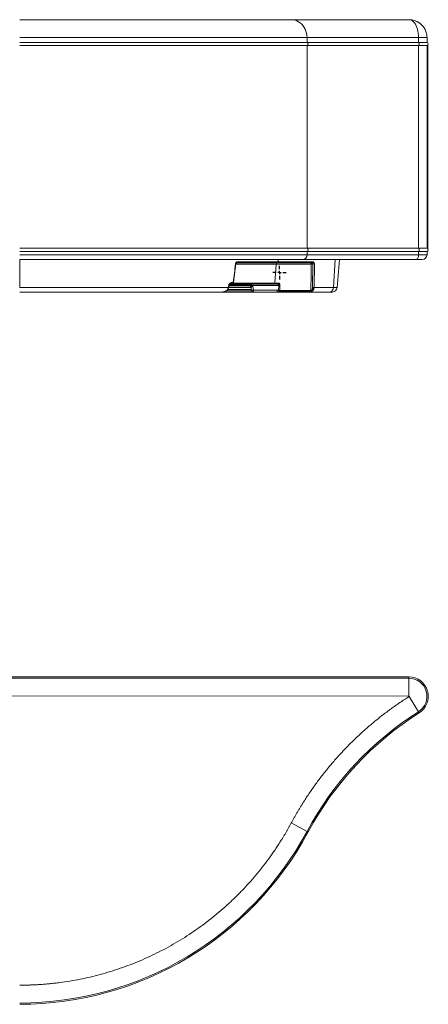
# Model space of a CAD drawing. Units: millimetres. Extents: x 258 to 4290, y 477 to 3211.
# Drawn here: x 1428 to 2058, y 477 to 1996 of the extents above; entities that cross this region are included whole.
import ezdxf

# ---------------------------------------------------------------- set-up
doc = ezdxf.new("R2010")
doc.units = ezdxf.units.MM
doc.layers.add('FORMAT', color=7, linetype='Continuous')

# ---------------------------------------------------------------- blocks, each defined once
blk = doc.blocks.new('SW_CENTERMARKSYMBOL_12')
at = {"layer": 'FORMAT', "color": 0}
for p, q in [((-5, 0), (-10.5, 0)), ((0, 0), (-2.5, 0)), ((0, 5), (0, 10.5)), ((0, 0), (0, 2.5)), ((0, 0), (0, -2.5)), ((0, 0), (2.5, 0)), ((5, 0), (10.5, 0)), ((0, -5), (0, -10.5))]:
    blk.add_line(p, q, dxfattribs=at)

msp = doc.modelspace()

# ---------------------------------------------------------------- linework, layer by layer
at = {"color": 7, "linetype": 'Continuous', "lineweight": 15}
for p, q in [((1428.226, 1968.575), (1871.225, 1968.575)), ((1428.226, 1961.025), (1871.225, 1961.025)), ((1871.225, 1961.025), (1871.225, 1968.575)), ((1871.225, 1968.575), (2043.197, 1968.575)), ((2043.197, 1961.025), (1871.225, 1961.025)), ((2043.197, 1968.575), (2043.197, 1961.025)), ((2043.197, 1961.025), (2056.226, 1961.025)), ((2056.226, 1961.025), (2056.226, 1968.575)), ((1428.226, 1956.126), (1871.225, 1956.126)), ((1871.225, 1643.525), (1871.225, 1956.126)), ((1871.225, 1956.126), (2043.197, 1956.126)), ((2043.197, 1956.126), (2043.197, 1643.525)), ((2043.197, 1956.126), (2056.226, 1956.126)), ((2056.226, 1643.525), (2056.226, 1956.126)), ((2057.368, 1642.96), (2057.368, 1956.69)), ((1428.226, 1643.525), (1871.225, 1643.525)), ((2043.197, 1643.525), (1871.225, 1643.525)), ((2043.197, 1643.525), (2056.226, 1643.525)), ((1428.226, 1638.626), (1871.225, 1638.626)), ((1428.226, 1633.575), (1871.225, 1633.575)), ((1871.225, 1633.575), (1871.225, 1638.626)), ((1871.225, 1638.626), (2043.197, 1638.626)), ((2043.197, 1633.575), (1871.225, 1633.575)), ((1917.639, 1582.922), (1921.414, 1626.075)), ((2043.197, 1638.626), (2043.197, 1633.575)), ((2043.197, 1638.626), (2056.226, 1638.626)), ((2056.226, 1633.575), (2056.226, 1638.626)), ((1758.005, 1590.724), (1761.547, 1619.297)), ((1762.289, 1620.954), (1762.627, 1621.047)), ((1762.627, 1621.047), (1825.095, 1621.047)), ((1763.857, 1622.844), (1826.555, 1622.844)), ((1821.374, 1589.901), (1823.636, 1619.249)), ((1877.764, 1619.249), (1823.636, 1619.249)), ((1825.095, 1621.047), (1879.06, 1621.047)), ((1880.357, 1622.844), (1826.555, 1622.844)), ((1880.147, 1619.287), (1879.662, 1582.885)), ((1882.039, 1582.922), (1882.521, 1619.324)), ((1428.226, 1582.922), (1749.825, 1582.922)), ((1748.161, 1578.561), (1749.654, 1580.267)), ((1785.344, 1580.075), (1749.512, 1580.075)), ((1750.621, 1582.574), (1751.31, 1585.903)), ((1751.31, 1585.903), (1751.323, 1585.962)), ((1751.324, 1585.962), (1751.31, 1585.902)), ((1751.323, 1585.962), (1751.399, 1586.226)), ((1751.402, 1586.242), (1751.61, 1586.691)), ((1751.61, 1586.691), (1752.131, 1587.361)), ((1751.859, 1587.075), (1779.714, 1587.075)), ((1752.139, 1587.368), (1752.8, 1587.845)), ((1753.083, 1587.971), (1752.67, 1587.762)), ((1752.758, 1587.86), (1753.948, 1588.098)), ((1755.479, 1588.075), (1755.815, 1588.141)), ((1755.858, 1590.814), (1757.482, 1590.814)), ((1756.309, 1588.075), (1755.904, 1588.075)), ((1821.374, 1589.901), (1757.78, 1589.901)), ((1779.714, 1587.079), (1780.468, 1587.026)), ((1780.468, 1587.026), (1781.689, 1586.77)), ((1781.689, 1586.77), (1783.403, 1586.029)), ((1784.745, 1584.161), (1785.495, 1579.044)), ((1827.703, 1586.249), (1787.061, 1586.249)), ((1787.713, 1584.337), (1788.463, 1579.218)), ((1827.52, 1589.901), (1821.374, 1589.901)), ((1827.343, 1579.126), (1827.703, 1586.249)), ((1829.067, 1579.126), (1829.428, 1586.249)), ((1911.827, 1582.922), (1882.039, 1582.922)), ((1741.04, 1576.075), (1741.4, 1576.102)), ((1788.523, 1576.075), (1741.215, 1576.075)), ((1741.398, 1576.082), (1742.469, 1576.169)), ((1742.469, 1576.169), (1744.738, 1576.662)), ((1785.495, 1579.044), (1785.555, 1578.639)), ((1788.523, 1578.814), (1788.463, 1579.218)), ((1825.455, 1578.814), (1788.523, 1578.814)), ((1825.455, 1576.075), (1788.523, 1576.075)), ((1876.252, 1576.63), (1828.38, 1576.63)), ((1877.216, 1578.307), (1829.45, 1578.307)), ((2028.227, 982.441), (877.898, 982.847)), ((2028.226, 980.441), (877.898, 980.847)), ((2028.221, 952.941), (877.893, 953.347)), ((2043.197, 928.78), (2028.493, 952.019)), ((1847.005, 757.221), (1871.225, 744.196))]:
    msp.add_line(p, q, dxfattribs=at)
at = {"color": 8, "linetype": 'Continuous', "lineweight": 15}
for p, q in [((2043.197, 1968.575), (2056.226, 1968.575)), ((1428.226, 1626.075), (1428.226, 1582.922)), ((1826.555, 1622.844), (1826.804, 1626.075)), ((1914.547, 1626.075), (1911.827, 1582.922)), ((2043.197, 1633.575), (2056.226, 1633.575)), ((1823.636, 1619.249), (1761.541, 1619.249)), ((1784.627, 1583.075), (1750.725, 1583.075)), ((1783.593, 1585.575), (1751.242, 1585.575)), ((1751.332, 1586.195), (1751.404, 1586.243)), ((1752.128, 1587.381), (1752.399, 1587.805)), ((1779.714, 1587.675), (1752.497, 1587.675)), ((1783.593, 1585.575), (1783.593, 1586)), ((1783.898, 1585.65), (1783.593, 1585.575)), ((1784.515, 1585.05), (1784.445, 1585.093)), ((1784.627, 1583.075), (1784.896, 1583.135)), ((1784.627, 1583.075), (1784.971, 1582.624)), ((1911.827, 1582.922), (1917.639, 1582.922)), ((1741.4, 1576.102), (1742.473, 1576.182)), ((1742.467, 1576.181), (1742.473, 1576.182)), ((1785.696, 1578.075), (1747.436, 1578.075)), ((2028.226, 980.441), (2028.227, 982.441)), ((2044.267, 927.09), (2043.197, 928.78)), ((1871.225, 744.196), (1872.986, 743.248))]:
    msp.add_line(p, q, dxfattribs=at)
at = {"color": 7, "linetype": 'Continuous', "lineweight": 15, "flags": 128}
for points in [[(1847.005, 1996.075), (1849.924, 1995.875), (1852.801, 1995.276), (1855.594, 1994.288), (1858.261, 1992.925), (1860.763, 1991.207), (1863.066, 1989.159), (1865.134, 1986.811), (1866.937, 1984.197), (1868.451, 1981.355), (1869.651, 1978.327), (1870.521, 1975.156), (1871.048, 1971.89), (1871.225, 1968.575)], [(2043.197, 1968.575), (2043.09, 1971.89), (2042.77, 1975.156), (2042.242, 1978.327), (2041.513, 1981.355), (2040.594, 1984.197), (2039.499, 1986.811), (2038.244, 1989.159), (2036.846, 1991.207), (2035.327, 1992.925), (2033.707, 1994.288), (2032.012, 1995.276), (2030.266, 1995.875), (2028.493, 1996.075)], [(2039.187, 1626.075), (2039.969, 1626.219), (2040.722, 1626.646), (2041.415, 1627.339), (2042.023, 1628.272), (2042.521, 1629.408), (2042.892, 1630.705), (2043.12, 1632.112), (2043.197, 1633.575)], [(1911.827, 1582.922), (1911.648, 1581.555), (1911.291, 1580.258), (1910.767, 1579.075), (1910.095, 1578.046), (1909.298, 1577.206), (1908.403, 1576.585), (1907.441, 1576.204), (1906.445, 1576.075)]]:
    msp.add_lwpolyline(points, dxfattribs=at)
at = {"color": 7, "linetype": 'Continuous', "lineweight": 15}
for centre, radius, start, end in [((1870.45, 1958.575), 2.569, 287.548557, 72.451443), ((2041.178, 1958.575), 3.175, 309.508272, 50.491728), ((2055.726, 1958.575), 2.5, 281.536959, 78.463041), ((1870.45, 1641.075), 2.569, 287.548557, 72.451443), ((2041.178, 1641.075), 3.175, 309.508272, 50.491728), ((2055.726, 1641.075), 2.5, 281.536959, 78.463041), ((1864.142, 1633.155), 7.095, 273.85969, 3.398703), ((2048.726, 1633.575), 7.5, 270, 0), ((1825.553, 1619.184), 1.919, 103.810308, 178.03387), ((1824.637, 1622.91), 1.919, 283.810308, 358.03387), ((1819.507, 1589.939), 1.868, 273.455185, 358.815747), ((1910.167, 1583.575), 7.5, 270, 355), ((2028.226, 952.441), 28, 302.323033, 90), ((2028.226, 952.441), 30, 15.109183, 89.998654), ((2028.226, 952.441), 30, 302.323033, 13.566375), ((2308.939, 508.792), 497, 122.323033, 151.728535), ((2308.939, 508.792), 495, 122.323033, 151.728535), ((1428.226, 982.441), 503, 270, 331.728535), ((1428.226, 982.441), 505, 270, 331.728535)]:
    msp.add_arc(centre, radius, start, end, dxfattribs=at)
at = {"color": 8, "linetype": 'Continuous', "lineweight": 15}
for centre, radius, start, end in [((1785.874, 1590.254), 6.197, 259.507699, 287.26753), ((1786.46, 1587.966), 8.974, 263.832512, 282.902648)]:
    msp.add_arc(centre, radius, start, end, dxfattribs=at)
at = {"color": 7, "linetype": 'Continuous', "lineweight": 15}
for points, knots in [([(1428.226, 1996.075), (1428.958, 1996.075), (1430.423, 1996.075), (1432.62, 1996.075), (1434.817, 1996.075), (1437.013, 1996.075), (1439.209, 1996.075), (1441.405, 1996.075), (1443.6, 1996.075), (1445.795, 1996.075), (1447.99, 1996.075), (1450.184, 1996.075), (1452.378, 1996.075), (1454.572, 1996.075), (1456.765, 1996.075), (1460.826, 1996.075), (1466.749, 1996.075), (1474.528, 1996.075), (1482.295, 1996.075), (1492.702, 1996.075), (1505.724, 1996.075), (1521.365, 1996.075), (1536.963, 1996.075), (1552.545, 1996.075), (1568.034, 1996.075), (1588.604, 1996.075), (1613.972, 1996.075), (1643.639, 1996.075), (1672.354, 1996.075), (1699.909, 1996.075), (1726.111, 1996.075), (1746.705, 1996.075), (1762.359, 1996.075), (1773.638, 1996.075), (1784.487, 1996.075), (1794.857, 1996.075), (1804.777, 1996.075), (1812.643, 1996.075), (1818.698, 1996.075), (1823.103, 1996.075), (1827.401, 1996.075), (1830.98, 1996.075), (1833.889, 1996.075), (1836.164, 1996.075), (1838.403, 1996.075), (1840.608, 1996.075), (1842.777, 1996.075), (1844.914, 1996.075), (1846.308, 1996.075), (1847.005, 1996.075)], [0, 0, 0, 0, 0.00428948, 0.00857843, 0.01286693, 0.01715507, 0.02144295, 0.02573066, 0.03001828, 0.03430592, 0.03859366, 0.04288159, 0.0471698, 0.0514584, 0.05574746, 0.06003708, 0.07528597, 0.09053101, 0.1057763, 0.12102596, 0.15193918, 0.18285343, 0.21412586, 0.24539934, 0.27696522, 0.30853212, 0.372103, 0.43597558, 0.50000008, 0.56402458, 0.62789716, 0.69146804, 0.72303392, 0.75460082, 0.78587325, 0.81714673, 0.84805994, 0.87897419, 0.89422309, 0.90946812, 0.92471342, 0.93996308, 0.94854149, 0.95711811, 0.96569367, 0.97426891, 0.98284456, 0.99142134, 1, 1, 1, 1]), ([(1847.005, 1996.075), (1847.383, 1996.075), (1848.138, 1996.075), (1849.284, 1996.075), (1850.437, 1996.075), (1851.601, 1996.075), (1852.774, 1996.075), (1853.956, 1996.075), (1855.148, 1996.075), (1856.349, 1996.075), (1857.559, 1996.075), (1858.779, 1996.075), (1860.008, 1996.075), (1861.247, 1996.075), (1862.495, 1996.075), (1864.809, 1996.075), (1868.235, 1996.075), (1872.848, 1996.075), (1877.573, 1996.075), (1884.034, 1996.075), (1892.397, 1996.075), (1902.878, 1996.075), (1913.788, 1996.075), (1925.117, 1996.075), (1936.844, 1996.075), (1948.95, 1996.075), (1961.42, 1996.075), (1972.097, 1996.075), (1980.799, 1996.075), (1987.397, 1996.075), (1994.077, 1996.075), (1999.705, 1996.075), (2004.238, 1996.075), (2007.647, 1996.075), (2011.074, 1996.075), (2014.52, 1996.075), (2017.985, 1996.075), (2021.468, 1996.075), (2024.969, 1996.075), (2027.318, 1996.075), (2028.493, 1996.075)], [0, 0, 0, 0, 0.008866665, 0.01773225, 0.026596938, 0.035460911, 0.044324355, 0.053187452, 0.062050385, 0.070913339, 0.079776497, 0.088640042, 0.097504158, 0.106369028, 0.115234836, 0.124101766, 0.155322481, 0.186535679, 0.217749377, 0.248971589, 0.311662549, 0.374355515, 0.437176808, 0.50000011, 0.562821403, 0.625644705, 0.688335665, 0.75102863, 0.782249346, 0.813462544, 0.844676241, 0.875898454, 0.891414372, 0.906927401, 0.922438526, 0.937948729, 0.953458994, 0.968970306, 0.984483647, 1, 1, 1, 1]), ([(2032.003, 1995.858), (2031.891, 1995.882), (2031.674, 1995.927), (2031.019, 1995.973), (2030.404, 1996.004), (2029.94, 1996.024), (2029.49, 1996.04), (2029.212, 1996.049), (2029.079, 1996.053)], [0, 0, 0, 0, 0.2928433, 0.56370319, 0.68752463, 0.80166913, 0.90573098, 1, 1, 1, 1]), ([(2030.311, 1996.024), (2030.189, 1996.027), (2029.991, 1996.032), (2029.678, 1996.036), (2029.556, 1996.037)], [0, 0, 0, 0, 0.61226019, 1, 1, 1, 1]), ([(2056.226, 1968.575), (2056.171, 1969.902), (2056.063, 1972.485), (2055.239, 1976.148), (2054.073, 1979.403), (2052.545, 1982.426), (2050.767, 1985.072), (2048.852, 1987.27), (2047.168, 1988.895), (2045.771, 1990.082), (2044.638, 1990.954), (2043.541, 1991.732), (2042.119, 1992.608), (2040.18, 1993.614), (2037.641, 1994.642), (2034.517, 1995.553), (2032.206, 1995.834), (2030.978, 1995.983)], [0, 0, 0, 0, 0.09647384, 0.18777949, 0.27217149, 0.34828466, 0.43527492, 0.50569829, 0.56539949, 0.6045595, 0.63948936, 0.67108124, 0.71065195, 0.76401589, 0.83082821, 0.91005763, 1, 1, 1, 1]), ([(1428.226, 1626.075), (1517.737, 1626.075), (1605.586, 1626.075), (1759.255, 1626.075), (1822.223, 1626.075), (1864.619, 1626.075)], [0, 0, 0, 0, 0.5, 0.5, 1, 1, 1, 1]), ([(2048.685, 1626.075), (2048.697, 1626.075), (2048.778, 1626.075), (2048.393, 1626.075), (2047.492, 1626.075), (2046.013, 1626.075), (2044.082, 1626.075), (2041.809, 1626.075), (2040.05, 1626.075), (2039.187, 1626.075)], [0, 0, 0, 0, 0.03126441, 0.1944277, 0.35984818, 0.52526865, 0.68843194, 0.84726019, 1, 1, 1, 1]), ([(1757.482, 1590.814), (1758.073, 1595.561), (1759.254, 1605.064), (1760.433, 1614.567), (1761.023, 1619.323)], [0, 0, 0, 0, 0.499542367, 1, 1, 1, 1]), ([(1761.023, 1619.323), (1761.032, 1619.392), (1761.051, 1619.528), (1761.087, 1619.731), (1761.13, 1619.93), (1761.18, 1620.126), (1761.237, 1620.319), (1761.302, 1620.51), (1761.431, 1620.85), (1761.656, 1621.318), (1762.018, 1621.848), (1762.434, 1622.282), (1762.816, 1622.547), (1763.133, 1622.7), (1763.374, 1622.783), (1763.616, 1622.835), (1763.777, 1622.841), (1763.857, 1622.844)], [0, 0, 0, 0, 0.03604754, 0.0718251, 0.1074342, 0.14297781, 0.1785595, 0.2142825, 0.25024889, 0.37517967, 0.50016749, 0.62410299, 0.74960202, 0.81298267, 0.87548419, 0.9376419, 1, 1, 1, 1]), ([(1761.541, 1619.252), (1761.583, 1619.484), (1761.668, 1619.957), (1761.913, 1620.506), (1762.161, 1620.865), (1762.248, 1620.943), (1762.292, 1620.983)], [0, 0, 0, 0, 0.23832452, 0.4847842, 0.73747847, 1, 1, 1, 1]), ([(1763.857, 1622.844), (1763.828, 1622.404), (1763.692, 1621.988), (1763.247, 1621.338), (1762.951, 1621.121), (1762.627, 1621.047)], [0, 0, 0, 0, 0.5, 0.5, 1, 1, 1, 1]), ([(1877.764, 1619.249), (1877.767, 1619.295), (1877.775, 1619.383), (1877.794, 1619.512), (1877.818, 1619.633), (1877.847, 1619.746), (1877.88, 1619.853), (1877.936, 1620.01), (1878.028, 1620.21), (1878.177, 1620.45), (1878.33, 1620.629), (1878.474, 1620.758), (1878.594, 1620.848), (1878.731, 1620.93), (1878.889, 1621.002), (1879.002, 1621.032), (1879.06, 1621.047)], [0, 0, 0, 0, 0.05196798, 0.10165925, 0.14912669, 0.19446023, 0.23779459, 0.27931685, 0.39204708, 0.50003584, 0.62934543, 0.69216418, 0.7569258, 0.8320247, 0.91277747, 1, 1, 1, 1]), ([(1880.147, 1619.287), (1879.945, 1619.301), (1879.726, 1619.311), (1879.287, 1619.322), (1879.072, 1619.323), (1878.647, 1619.316), (1878.439, 1619.308), (1878.064, 1619.284), (1877.898, 1619.268), (1877.764, 1619.249)], [0, 0, 0, 0, 0.25, 0.25, 0.5, 0.5, 0.75, 0.75, 1, 1, 1, 1]), ([(1879.06, 1621.047), (1879.402, 1621.121), (1879.714, 1621.338), (1880.183, 1621.988), (1880.327, 1622.404), (1880.357, 1622.844)], [0, 0, 0, 0, 0.5, 0.5, 1, 1, 1, 1]), ([(1879.06, 1621.047), (1879.358, 1621.045), (1879.643, 1620.863), (1879.941, 1620.381), (1880.02, 1620.187), (1880.125, 1619.759), (1880.15, 1619.523), (1880.147, 1619.287)], [0, 0, 0, 0, 0.5, 0.5, 0.75, 0.75, 1, 1, 1, 1]), ([(1880.147, 1619.287), (1880.545, 1619.26), (1881.003, 1619.248), (1881.854, 1619.262), (1882.245, 1619.286), (1882.521, 1619.324)], [0, 0, 0, 0, 1.35262071, 1.35262071, 2.70524142, 2.70524142, 2.70524142, 2.70524142]), ([(1882.521, 1619.324), (1882.527, 1619.796), (1882.477, 1620.268), (1882.269, 1621.125), (1882.112, 1621.513), (1881.519, 1622.476), (1880.95, 1622.842), (1880.357, 1622.844)], [0, 0, 0, 0, 0.25, 0.25, 0.5, 0.5, 1, 1, 1, 1]), ([(1747.901, 1579.002), (1747.965, 1579.072), (1748.09, 1579.212), (1748.269, 1579.427), (1748.437, 1579.645), (1748.645, 1579.935), (1748.884, 1580.302), (1749.047, 1580.609), (1749.128, 1580.761)], [0, 0, 0, 0, 0.13253909, 0.2627915, 0.39077974, 0.51652778, 0.76051201, 1, 1, 1, 1]), ([(1749.646, 1580.244), (1749.392, 1579.891), (1748.988, 1579.328), (1748.474, 1578.87), (1748.283, 1578.699)], [0, 0, 0, 0, 0.62909363, 1, 1, 1, 1]), ([(1749.128, 1580.761), (1749.167, 1580.839), (1749.244, 1580.995), (1749.349, 1581.233), (1749.445, 1581.472), (1749.531, 1581.712), (1749.608, 1581.953), (1749.677, 1582.195), (1749.735, 1582.437), (1749.786, 1582.679), (1749.812, 1582.841), (1749.825, 1582.922)], [0, 0, 0, 0, 0.11496336, 0.22888817, 0.34180539, 0.45374691, 0.56474554, 0.67483505, 0.7840501, 0.89242626, 1, 1, 1, 1]), ([(1749.646, 1580.244), (1749.671, 1580.259), (1749.641, 1580.312), (1749.462, 1580.49), (1749.315, 1580.615), (1749.128, 1580.761)], [0, 0, 0, 0, 0.5, 0.5, 1, 1, 1, 1]), ([(1749.825, 1582.922), (1750.078, 1582.845), (1750.288, 1582.773), (1750.564, 1582.652), (1750.628, 1582.605), (1750.621, 1582.573)], [0, 0, 0, 0, 0.5, 0.5, 1, 1, 1, 1]), ([(1750.517, 1586.249), (1750.77, 1586.174), (1750.979, 1586.101), (1751.254, 1585.981), (1751.318, 1585.934), (1751.31, 1585.902)], [0, 0, 0, 0, 0.5, 0.5, 1, 1, 1, 1]), ([(1751.404, 1586.243), (1751.421, 1586.322), (1751.37, 1586.427), (1751.131, 1586.672), (1750.943, 1586.811), (1750.712, 1586.951)], [0, 0, 0, 0, 0.5, 0.5, 1, 1, 1, 1]), ([(1751.185, 1587.969), (1751.222, 1588.03), (1751.295, 1588.153), (1751.413, 1588.33), (1751.537, 1588.503), (1751.707, 1588.724), (1751.93, 1588.987), (1752.119, 1589.174), (1752.214, 1589.269)], [0, 0, 0, 0, 0.122234894, 0.245998012, 0.371512516, 0.498992399, 0.746291706, 1, 1, 1, 1]), ([(1751.676, 1586.841), (1751.709, 1586.978), (1751.685, 1587.152), (1751.516, 1587.541), (1751.371, 1587.756), (1751.185, 1587.969)], [0, 0, 0, 0, 0.5, 0.5, 1, 1, 1, 1]), ([(1752.214, 1589.269), (1752.27, 1589.321), (1752.381, 1589.425), (1752.553, 1589.571), (1752.729, 1589.71), (1752.91, 1589.842), (1753.134, 1589.992), (1753.402, 1590.153), (1753.717, 1590.317), (1753.931, 1590.407), (1754.039, 1590.452)], [0, 0, 0, 0, 0.09737676, 0.1957317, 0.29519817, 0.39590508, 0.49797665, 0.66307685, 0.83025899, 1, 1, 1, 1]), ([(1752.399, 1587.805), (1752.457, 1587.997), (1752.473, 1588.227), (1752.41, 1588.729), (1752.331, 1589), (1752.214, 1589.269)], [0, 0, 0, 0, 0.5, 0.5, 1, 1, 1, 1]), ([(1753.083, 1587.971), (1753.259, 1588.056), (1753.421, 1588.182), (1753.698, 1588.504), (1753.811, 1588.699), (1753.894, 1588.915)], [0, 0, 0, 0, 0.5, 0.5, 1, 1, 1, 1]), ([(1753.894, 1588.915), (1753.977, 1589.131), (1754.034, 1589.377), (1754.083, 1589.9), (1754.076, 1590.177), (1754.039, 1590.452)], [0, 0, 0, 0, 0.5, 0.5, 1, 1, 1, 1]), ([(1754.039, 1590.452), (1754.106, 1590.478), (1754.24, 1590.53), (1754.442, 1590.596), (1754.643, 1590.655), (1754.845, 1590.704), (1755.047, 1590.744), (1755.25, 1590.775), (1755.452, 1590.797), (1755.655, 1590.811), (1755.79, 1590.813), (1755.858, 1590.814)], [0, 0, 0, 0, 0.11145068, 0.2225719, 0.33346795, 0.4442438, 0.55500474, 0.66585607, 0.77690286, 0.88824962, 1, 1, 1, 1]), ([(1755.479, 1588.075), (1755.515, 1588.076), (1755.587, 1588.078), (1755.696, 1588.094), (1755.807, 1588.12), (1755.918, 1588.157), (1756.028, 1588.204), (1756.138, 1588.262), (1756.247, 1588.33), (1756.354, 1588.408), (1756.46, 1588.496), (1756.563, 1588.595), (1756.663, 1588.703), (1756.779, 1588.844), (1756.909, 1589.028), (1757.047, 1589.265), (1757.173, 1589.529), (1757.283, 1589.818), (1757.374, 1590.131), (1757.445, 1590.465), (1757.47, 1590.696), (1757.482, 1590.814)], [0, 0, 0, 0, 0.04001769, 0.0801343, 0.12035397, 0.16068083, 0.201119, 0.24167254, 0.2823455, 0.32314193, 0.36406581, 0.40512113, 0.44631182, 0.4876418, 0.55478215, 0.62392086, 0.69507063, 0.76824312, 0.84344905, 0.92069831, 1, 1, 1, 1]), ([(1755.814, 1588.108), (1756.083, 1588.179), (1756.624, 1588.323), (1757.291, 1588.932), (1757.811, 1589.771), (1757.942, 1590.428), (1758.009, 1590.761)], [0, 0, 0, 0, 0.24288086, 0.48764151, 0.7401125, 1, 1, 1, 1]), ([(1819.62, 1588.075), (1819.285, 1588.075), (1818.617, 1588.075), (1817.603, 1588.075), (1816.581, 1588.075), (1815.55, 1588.075), (1814.511, 1588.075), (1813.464, 1588.075), (1812.408, 1588.075), (1811.343, 1588.075), (1810.27, 1588.075), (1809.189, 1588.075), (1808.098, 1588.075), (1807, 1588.075), (1805.893, 1588.075), (1804.777, 1588.075), (1803.653, 1588.075), (1802.52, 1588.075), (1801.379, 1588.075), (1800.229, 1588.075), (1799.071, 1588.075), (1797.904, 1588.075), (1796.729, 1588.075), (1795.545, 1588.075), (1794.352, 1588.075), (1793.151, 1588.075), (1791.942, 1588.075), (1789.811, 1588.075), (1786.723, 1588.075), (1782.624, 1588.075), (1778.44, 1588.075), (1774.783, 1588.075), (1771.692, 1588.075), (1769.194, 1588.075), (1766.67, 1588.075), (1764.12, 1588.075), (1761.544, 1588.075), (1758.943, 1588.075), (1757.187, 1588.075), (1756.309, 1588.075)], [0, 0, 0, 0, 0.019252341, 0.038499493, 0.057741889, 0.076979961, 0.096214143, 0.115444867, 0.134672568, 0.153897678, 0.173120632, 0.192341864, 0.211561808, 0.230780898, 0.249999568, 0.269218254, 0.288437388, 0.307657406, 0.326878741, 0.346101829, 0.365327102, 0.384554994, 0.403785941, 0.423020374, 0.442258727, 0.461501433, 0.480748925, 0.500001636, 0.562566397, 0.625117477, 0.687669805, 0.75023831, 0.785924865, 0.821604699, 0.857280582, 0.892955284, 0.928631574, 0.964312224, 1, 1, 1, 1]), ([(1783.403, 1586.029), (1783.629, 1585.879), (1784.013, 1585.624), (1784.311, 1585.235), (1784.434, 1585.074)], [0, 0, 0, 0, 0.58668504, 1, 1, 1, 1]), ([(1784.203, 1586.236), (1784.076, 1586.142), (1783.956, 1586.069), (1783.74, 1585.977), (1783.645, 1585.957), (1783.566, 1585.963)], [0, 0, 0, 0, 0.5, 0.5, 1, 1, 1, 1]), ([(1785.041, 1587.061), (1784.897, 1586.888), (1784.751, 1586.729), (1784.467, 1586.45), (1784.33, 1586.331), (1784.203, 1586.236)], [0, 0, 0, 0, 0.5, 0.5, 1, 1, 1, 1]), ([(1784.438, 1585.057), (1784.511, 1584.911), (1784.653, 1584.628), (1784.715, 1584.313), (1784.745, 1584.161)], [0, 0, 0, 0, 0.516579935, 1, 1, 1, 1]), ([(1785.45, 1585.421), (1785.226, 1585.315), (1785.024, 1585.226), (1784.704, 1585.099), (1784.586, 1585.061), (1784.515, 1585.05)], [0, 0, 0, 0, 0.5, 0.5, 1, 1, 1, 1]), ([(1787.061, 1586.249), (1786.778, 1586.094), (1786.486, 1585.938), (1785.934, 1585.655), (1785.674, 1585.526), (1785.45, 1585.421)], [0, 0, 0, 0, 0.5, 0.5, 1, 1, 1, 1]), ([(1787.061, 1586.249), (1787.098, 1586.182), (1787.171, 1586.047), (1787.269, 1585.84), (1787.36, 1585.631), (1787.441, 1585.421), (1787.514, 1585.208), (1787.577, 1584.993), (1787.632, 1584.776), (1787.678, 1584.558), (1787.702, 1584.41), (1787.713, 1584.337)], [0, 0, 0, 0, 0.11369152, 0.22633285, 0.33809268, 0.44914372, 0.55966201, 0.66982614, 0.7798164, 0.88981398, 1, 1, 1, 1]), ([(1825.788, 1588.075), (1825.438, 1588.075), (1824.74, 1588.075), (1823.702, 1588.075), (1822.67, 1588.075), (1821.646, 1588.075), (1820.628, 1588.075), (1819.956, 1588.075), (1819.62, 1588.075)], [0, 0, 0, 0, 0.16667073, 0.33333658, 0.5, 0.66666342, 0.83332927, 1, 1, 1, 1]), ([(1825.788, 1588.075), (1825.826, 1588.075), (1825.902, 1588.074), (1826.016, 1588.066), (1826.128, 1588.053), (1826.261, 1588.031), (1826.41, 1587.997), (1826.607, 1587.937), (1826.741, 1587.873), (1826.825, 1587.834)], [0, 0, 0, 0, 0.10643749, 0.21254588, 0.31821699, 0.42445581, 0.59054131, 0.74472314, 1, 1, 1, 1]), ([(1826.825, 1587.834), (1827.012, 1587.874), (1827.204, 1587.945), (1827.568, 1588.138), (1827.741, 1588.261), (1827.892, 1588.4)], [0, 0, 0, 0, 0.5, 0.5, 1, 1, 1, 1]), ([(1827.503, 1587.201), (1827.678, 1587.236), (1827.856, 1587.285), (1828.199, 1587.409), (1828.364, 1587.483), (1828.513, 1587.566)], [0, 0, 0, 0, 0.5, 0.5, 1, 1, 1, 1]), ([(1827.697, 1586.638), (1827.868, 1586.649), (1828.043, 1586.666), (1828.38, 1586.713), (1828.543, 1586.742), (1828.692, 1586.776)], [0, 0, 0, 0, 0.5, 0.5, 1, 1, 1, 1]), ([(1827.703, 1586.249), (1827.874, 1586.241), (1828.049, 1586.234), (1828.386, 1586.225), (1828.548, 1586.223), (1828.697, 1586.223)], [0, 0, 0, 0, 0.5, 0.5, 1, 1, 1, 1]), ([(1827.892, 1588.4), (1828.044, 1588.538), (1828.182, 1588.7), (1828.408, 1589.048), (1828.496, 1589.234), (1828.554, 1589.418)], [0, 0, 0, 0, 0.5, 0.5, 1, 1, 1, 1]), ([(1828.513, 1587.566), (1828.662, 1587.648), (1828.802, 1587.741), (1829.045, 1587.941), (1829.149, 1588.046), (1829.229, 1588.152)], [0, 0, 0, 0, 0.5, 0.5, 1, 1, 1, 1]), ([(1828.692, 1586.776), (1828.84, 1586.809), (1828.98, 1586.848), (1829.228, 1586.933), (1829.335, 1586.979), (1829.422, 1587.026)], [0, 0, 0, 0, 0.5, 0.5, 1, 1, 1, 1]), ([(1828.697, 1586.223), (1828.846, 1586.223), (1828.986, 1586.225), (1829.234, 1586.234), (1829.341, 1586.241), (1829.427, 1586.249)], [0, 0, 0, 0, 0.5, 0.5, 1, 1, 1, 1]), ([(1878.559, 1578.926), (1878.589, 1578.959), (1878.648, 1579.028), (1878.732, 1579.136), (1878.812, 1579.251), (1878.875, 1579.351), (1878.911, 1579.413), (1878.923, 1579.435)], [0, 0, 0, 0, 0.21293596, 0.43059708, 0.65341176, 0.88181632, 1, 1, 1, 1]), ([(1878.923, 1579.435), (1878.95, 1579.485), (1879.006, 1579.586), (1879.082, 1579.748), (1879.155, 1579.92), (1879.251, 1580.175), (1879.36, 1580.522), (1879.455, 1580.918), (1879.525, 1581.283), (1879.557, 1581.499), (1879.572, 1581.607)], [0, 0, 0, 0, 0.0741372, 0.15206841, 0.23392404, 0.31982066, 0.51062322, 0.71352537, 0.85571104, 1, 1, 1, 1]), ([(1879.616, 1578.714), (1879.51, 1578.816), (1879.395, 1578.931), (1879.16, 1579.175), (1879.04, 1579.305), (1878.923, 1579.435)], [0, 0, 0, 0, 0.5, 0.5, 1, 1, 1, 1]), ([(1879.572, 1581.607), (1879.585, 1581.711), (1879.611, 1581.918), (1879.637, 1582.235), (1879.655, 1582.558), (1879.66, 1582.775), (1879.662, 1582.885)], [0, 0, 0, 0, 0.24397213, 0.49179115, 0.74371812, 1, 1, 1, 1]), ([(1880.771, 1581.295), (1880.575, 1581.332), (1880.368, 1581.379), (1879.958, 1581.485), (1879.756, 1581.545), (1879.572, 1581.607)], [0, 0, 0, 0, 0.5, 0.5, 1, 1, 1, 1]), ([(1880.945, 1582.854), (1880.736, 1582.85), (1880.513, 1582.851), (1880.074, 1582.862), (1879.858, 1582.872), (1879.663, 1582.885)], [0, 0, 0, 0, 0.5, 0.5, 1, 1, 1, 1]), ([(1881.802, 1581.186), (1881.781, 1581.108), (1881.741, 1580.956), (1881.672, 1580.734), (1881.599, 1580.521), (1881.491, 1580.237), (1881.339, 1579.892), (1881.131, 1579.5), (1880.907, 1579.142), (1880.669, 1578.817), (1880.422, 1578.523), (1880.245, 1578.345), (1880.158, 1578.258)], [0, 0, 0, 0, 0.069912449, 0.137919969, 0.204030284, 0.268251813, 0.405513666, 0.536415645, 0.66111614, 0.779798828, 0.892677233, 1, 1, 1, 1]), ([(1881.801, 1581.186), (1881.67, 1581.184), (1881.511, 1581.192), (1881.159, 1581.229), (1880.966, 1581.258), (1880.771, 1581.295)], [0, 0, 0, 0, 0.5, 0.5, 1, 1, 1, 1]), ([(1882.038, 1582.922), (1881.901, 1582.903), (1881.734, 1582.888), (1881.359, 1582.864), (1881.153, 1582.857), (1880.945, 1582.854)], [0, 0, 0, 0, 0.5, 0.5, 1, 1, 1, 1]), ([(1882.039, 1582.922), (1882.036, 1582.831), (1882.029, 1582.653), (1882.009, 1582.39), (1881.981, 1582.134), (1881.946, 1581.886), (1881.905, 1581.645), (1881.857, 1581.412), (1881.82, 1581.261), (1881.802, 1581.186)], [0, 0, 0, 0, 0.15293797, 0.30250229, 0.44870043, 0.59154037, 0.7310307, 0.8671806, 1, 1, 1, 1]), ([(1428.226, 1576.075), (1486.36, 1576.075), (1543.923, 1576.075), (1651.287, 1576.075), (1700.032, 1576.075), (1741.04, 1576.075)], [0, 0, 0, 0, 0.5, 0.5, 1, 1, 1, 1]), ([(1742.473, 1576.182), (1742.564, 1576.197), (1742.746, 1576.226), (1743.017, 1576.279), (1743.287, 1576.339), (1743.555, 1576.407), (1743.887, 1576.502), (1744.277, 1576.629), (1744.573, 1576.746), (1744.718, 1576.803)], [0, 0, 0, 0, 0.11875783, 0.23739523, 0.35591255, 0.47431015, 0.59258838, 0.80037552, 1, 1, 1, 1]), ([(1744.676, 1576.775), (1744.71, 1576.697), (1744.731, 1576.658), (1744.746, 1576.667), (1744.738, 1576.716), (1744.718, 1576.803)], [0, 0, 0, 0, 0.5, 0.5, 1, 1, 1, 1]), ([(1744.718, 1576.803), (1744.811, 1576.842), (1744.994, 1576.92), (1745.26, 1577.046), (1745.516, 1577.175), (1745.759, 1577.309), (1745.992, 1577.445), (1746.214, 1577.583), (1746.497, 1577.772), (1746.835, 1578.018), (1747.218, 1578.332), (1747.574, 1578.657), (1747.793, 1578.888), (1747.901, 1579.002)], [0, 0, 0, 0, 0.07814414, 0.15407354, 0.22778949, 0.29929362, 0.36858791, 0.43567472, 0.50055684, 0.63051169, 0.7570454, 0.88019461, 1, 1, 1, 1]), ([(1744.738, 1576.662), (1745.264, 1576.855), (1746.5, 1577.309), (1747.555, 1578.104), (1748.161, 1578.561)], [0, 0, 0, 0, 0.42494795, 1, 1, 1, 1]), ([(1748.133, 1578.558), (1748.172, 1578.543), (1748.173, 1578.572), (1748.094, 1578.725), (1748.013, 1578.847), (1747.901, 1579.001)], [0, 0, 0, 0, 0.5, 0.5, 1, 1, 1, 1]), ([(1785.558, 1578.641), (1785.596, 1578.443), (1785.686, 1577.97), (1785.942, 1577.559), (1786.091, 1577.319)], [0, 0, 0, 0, 0.41665032, 1, 1, 1, 1]), ([(1786.091, 1577.319), (1786.31, 1577.067), (1786.634, 1576.695), (1787.292, 1576.319), (1787.878, 1576.099), (1788.335, 1576.103), (1788.524, 1576.104)], [0, 0, 0, 0, 0.350502788, 0.517533005, 0.800668292, 1, 1, 1, 1]), ([(1788.523, 1578.814), (1788.523, 1578.444), (1788.523, 1578.081), (1788.523, 1577.416), (1788.523, 1577.114), (1788.523, 1576.613), (1788.523, 1576.414), (1788.523, 1576.145), (1788.523, 1576.075), (1788.523, 1576.075)], [0, 0, 0, 0, 0.25, 0.25, 0.5, 0.5, 0.75, 0.75, 1, 1, 1, 1]), ([(1827.343, 1579.126), (1827.34, 1579.125), (1827.337, 1579.124), (1826.732, 1578.916), (1826.088, 1578.814), (1825.455, 1578.814)], [23.58943347, 23.58943347, 23.58943347, 23.58943347, 23.60667401, 23.60667401, 26.6637603, 26.6637603, 26.6637603, 26.6637603]), ([(1825.455, 1578.814), (1825.455, 1578.321), (1825.455, 1577.84), (1825.455, 1577.013), (1825.455, 1576.669), (1825.455, 1576.2), (1825.455, 1576.075), (1825.455, 1576.075)], [0, 0, 0, 0, 1.7323934, 1.7323934, 3.4647868, 3.4647868, 5.1971802, 5.1971802, 5.1971802, 5.1971802]), ([(1828.38, 1576.63), (1828.294, 1576.596), (1828.117, 1576.528), (1827.84, 1576.436), (1827.548, 1576.351), (1827.238, 1576.273), (1826.912, 1576.206), (1826.57, 1576.15), (1826.212, 1576.108), (1825.839, 1576.08), (1825.584, 1576.077), (1825.455, 1576.075)], [0, 0, 0, 0, 0.09268572, 0.18996901, 0.2918541, 0.39834482, 0.50944474, 0.62515718, 0.74548526, 0.87043193, 1, 1, 1, 1]), ([(1828.337, 1579.099), (1828.188, 1579.099), (1828.026, 1579.102), (1827.689, 1579.111), (1827.515, 1579.117), (1827.343, 1579.126)], [0, 0, 0, 0, 0.5, 0.5, 1, 1, 1, 1]), ([(1827.642, 1577.907), (1827.628, 1577.955), (1827.6, 1578.049), (1827.559, 1578.196), (1827.52, 1578.346), (1827.482, 1578.498), (1827.445, 1578.653), (1827.41, 1578.81), (1827.376, 1578.967), (1827.354, 1579.073), (1827.343, 1579.126)], [0, 0, 0, 0, 0.12733527, 0.25407514, 0.38019239, 0.50564969, 0.63040371, 0.7544089, 0.87762097, 1, 1, 1, 1]), ([(1828.004, 1577.014), (1827.987, 1577.043), (1827.955, 1577.102), (1827.906, 1577.199), (1827.859, 1577.302), (1827.799, 1577.447), (1827.725, 1577.643), (1827.67, 1577.82), (1827.642, 1577.907)], [0, 0, 0, 0, 0.12882352, 0.25596813, 0.38142543, 0.50517949, 0.753533, 1, 1, 1, 1]), ([(1828.38, 1576.63), (1828.364, 1576.636), (1828.332, 1576.648), (1828.284, 1576.677), (1828.236, 1576.714), (1828.189, 1576.759), (1828.142, 1576.812), (1828.095, 1576.872), (1828.049, 1576.939), (1828.019, 1576.989), (1828.004, 1577.014)], [0, 0, 0, 0, 0.12954545, 0.25782197, 0.38481782, 0.51051611, 0.63489842, 0.75794755, 0.87965037, 1, 1, 1, 1]), ([(1829.067, 1579.126), (1828.981, 1579.117), (1828.873, 1579.111), (1828.626, 1579.102), (1828.486, 1579.099), (1828.337, 1579.099)], [0, 0, 0, 0, 0.5, 0.5, 1, 1, 1, 1]), ([(1876.834, 1576.676), (1876.791, 1576.67), (1876.705, 1576.658), (1876.582, 1576.645), (1876.466, 1576.636), (1876.355, 1576.631), (1876.287, 1576.63), (1876.252, 1576.63)], [0, 0, 0, 0, 0.200798123, 0.400463059, 0.599727628, 0.799328884, 1, 1, 1, 1]), ([(1876.834, 1576.676), (1876.932, 1576.744), (1877.026, 1576.834), (1877.19, 1577.055), (1877.261, 1577.185), (1877.319, 1577.326)], [0, 0, 0, 0, 0.5, 0.5, 1, 1, 1, 1]), ([(1878.045, 1576.975), (1878.022, 1576.967), (1877.831, 1576.901), (1877.477, 1576.797), (1877.128, 1576.723), (1876.92, 1576.689), (1876.863, 1576.68), (1876.834, 1576.676)], [0, 0, 0, 0, 0.05381911, 0.45529424, 0.84394885, 0.92226436, 1, 1, 1, 1]), ([(1877.216, 1578.307), (1877.237, 1578.305), (1877.28, 1578.3), (1877.349, 1578.299), (1877.42, 1578.302), (1877.47, 1578.308), (1877.495, 1578.311)], [0, 0, 0, 0, 0.25610913, 0.5079472, 0.75579872, 1, 1, 1, 1]), ([(1877.319, 1577.326), (1877.376, 1577.467), (1877.421, 1577.625), (1877.481, 1577.96), (1877.496, 1578.136), (1877.495, 1578.311)], [0, 0, 0, 0, 0.5, 0.5, 1, 1, 1, 1]), ([(1877.495, 1578.311), (1877.523, 1578.315), (1877.577, 1578.324), (1877.662, 1578.344), (1877.748, 1578.37), (1877.835, 1578.401), (1877.922, 1578.438), (1877.99, 1578.472), (1878.028, 1578.493), (1878.038, 1578.499)], [0, 0, 0, 0, 0.16126884, 0.32051207, 0.47815218, 0.63466498, 0.79057598, 0.94645422, 1, 1, 1, 1]), ([(1878.038, 1578.499), (1878.067, 1578.515), (1878.125, 1578.549), (1878.211, 1578.609), (1878.297, 1578.674), (1878.382, 1578.747), (1878.454, 1578.815), (1878.513, 1578.875), (1878.544, 1578.909), (1878.559, 1578.926)], [0, 0, 0, 0, 0.15152822, 0.3066335, 0.4659404, 0.63004035, 0.79948816, 0.89946192, 1, 1, 1, 1]), ([(1878.151, 1577.588), (1878.15, 1577.719), (1878.14, 1577.866), (1878.102, 1578.174), (1878.074, 1578.336), (1878.038, 1578.499)], [0, 0, 0, 0, 0.5, 0.5, 1, 1, 1, 1]), ([(1880.158, 1578.258), (1880.128, 1578.229), (1879.944, 1578.055), (1879.585, 1577.764), (1879.147, 1577.482), (1878.796, 1577.293), (1878.542, 1577.172), (1878.292, 1577.065), (1878.126, 1577.005), (1878.045, 1576.975)], [0, 0, 0, 0, 0.05109937, 0.31042634, 0.5589088, 0.67493953, 0.78677283, 0.89493318, 1, 1, 1, 1]), ([(1878.045, 1576.975), (1878.08, 1577.041), (1878.107, 1577.128), (1878.143, 1577.336), (1878.151, 1577.457), (1878.151, 1577.588)], [0, 0, 0, 0, 0.5, 0.5, 1, 1, 1, 1]), ([(1880.158, 1578.258), (1880.091, 1578.303), (1880.009, 1578.366), (1879.825, 1578.521), (1879.723, 1578.613), (1879.616, 1578.714)], [0, 0, 0, 0, 0.5, 0.5, 1, 1, 1, 1]), ([(1906.445, 1576.075), (1907.239, 1576.075), (1908.863, 1576.075), (1910.067, 1576.075), (1910.038, 1576.075), (1910.026, 1576.075)], [0, 0, 0, 0, 0.37285931, 0.76221127, 1, 1, 1, 1]), ([(2028.221, 952.941), (2028.222, 954.741), (2028.222, 956.541), (2028.223, 960.072), (2028.223, 961.802), (2028.224, 965.128), (2028.224, 966.723), (2028.225, 969.716), (2028.225, 971.114), (2028.226, 973.66), (2028.226, 974.807), (2028.226, 976.807), (2028.226, 977.659), (2028.226, 979.037), (2028.226, 979.562), (2028.226, 980.264), (2028.226, 980.441), (2028.226, 980.441)], [0, 0, 0, 0, 0.125, 0.125, 0.25, 0.25, 0.375, 0.375, 0.5, 0.5, 0.625, 0.625, 0.75, 0.75, 0.875, 0.875, 1, 1, 1, 1]), ([(1847.005, 757.221), (1847.383, 757.921), (1848.138, 759.321), (1849.284, 761.415), (1850.437, 763.504), (1851.601, 765.587), (1852.774, 767.665), (1853.956, 769.737), (1855.148, 771.804), (1856.349, 773.865), (1857.559, 775.921), (1858.779, 777.972), (1860.008, 780.017), (1861.247, 782.056), (1862.495, 784.09), (1864.809, 787.824), (1868.235, 793.227), (1872.848, 800.251), (1877.573, 807.199), (1884.034, 816.381), (1892.397, 827.677), (1902.878, 840.921), (1913.788, 853.83), (1925.117, 866.389), (1936.844, 878.577), (1948.95, 890.371), (1961.42, 901.762), (1972.097, 910.902), (1980.799, 917.996), (1987.397, 923.2), (1994.077, 928.298), (1999.705, 932.452), (2004.238, 935.715), (2007.647, 938.127), (2011.074, 940.512), (2014.52, 942.869), (2017.985, 945.199), (2021.468, 947.501), (2024.969, 949.778), (2027.318, 951.272), (2028.493, 952.019)], [0, 0, 0, 0, 0.008866665, 0.01773225, 0.026596938, 0.035460911, 0.044324355, 0.053187452, 0.062050385, 0.070913339, 0.079776497, 0.088640042, 0.097504158, 0.106369028, 0.115234836, 0.124101766, 0.155322481, 0.186535679, 0.217749377, 0.248971589, 0.311662549, 0.374355515, 0.437176808, 0.50000011, 0.562821403, 0.625644705, 0.688335665, 0.75102863, 0.782249346, 0.813462544, 0.844676241, 0.875898454, 0.891414372, 0.906927401, 0.922438526, 0.937948729, 0.953458994, 0.968970306, 0.984483647, 1, 1, 1, 1]), ([(2028.221, 952.941), (2028.326, 952.942), (2028.441, 952.906), (2028.618, 952.771), (2028.678, 952.675), (2028.733, 952.491), (2028.734, 952.378), (2028.659, 952.168), (2028.582, 952.075), (2028.493, 952.019)], [0, 0, 0, 0, 0.25, 0.25, 0.5, 0.5, 0.75, 0.75, 1, 1, 1, 1]), ([(1428.226, 506.941), (1428.958, 506.942), (1430.423, 506.944), (1432.62, 506.96), (1434.817, 506.985), (1437.013, 507.021), (1439.209, 507.067), (1441.405, 507.122), (1443.6, 507.188), (1445.795, 507.264), (1447.99, 507.351), (1450.184, 507.447), (1452.378, 507.553), (1454.572, 507.67), (1456.765, 507.797), (1460.826, 508.051), (1466.749, 508.483), (1474.528, 509.18), (1482.295, 510.004), (1492.702, 511.282), (1505.724, 513.21), (1521.365, 516.062), (1536.963, 519.449), (1552.545, 523.387), (1568.034, 527.863), (1588.604, 534.575), (1613.972, 544.316), (1643.639, 558.112), (1672.354, 573.955), (1699.909, 591.741), (1726.111, 611.334), (1746.705, 629.062), (1762.359, 644), (1773.638, 655.52), (1784.487, 667.379), (1794.857, 679.512), (1804.777, 691.937), (1812.643, 702.491), (1818.698, 711.052), (1823.103, 717.502), (1827.401, 724.023), (1830.98, 729.653), (1833.889, 734.36), (1836.164, 738.119), (1838.403, 741.898), (1840.608, 745.697), (1842.777, 749.518), (1844.914, 753.357), (1846.308, 755.933), (1847.005, 757.221)], [0, 0, 0, 0, 0.00428948, 0.00857843, 0.01286693, 0.01715507, 0.02144295, 0.02573066, 0.03001828, 0.03430592, 0.03859366, 0.04288159, 0.0471698, 0.0514584, 0.05574746, 0.06003708, 0.07528597, 0.09053101, 0.1057763, 0.12102596, 0.15193918, 0.18285343, 0.21412586, 0.24539934, 0.27696522, 0.30853212, 0.372103, 0.43597558, 0.50000008, 0.56402458, 0.62789716, 0.69146804, 0.72303392, 0.75460082, 0.78587325, 0.81714673, 0.84805994, 0.87897419, 0.89422309, 0.90946812, 0.92471342, 0.93996308, 0.94854149, 0.95711811, 0.96569367, 0.97426891, 0.98284456, 0.99142134, 1, 1, 1, 1])]:
    msp.add_open_spline(points, degree=3, knots=knots, dxfattribs=at)
for points in [[(1864.619, 1626.075), (1905.724, 1626.075), (1965.852, 1626.075), (2039.187, 1626.075)], [(1877.764, 1619.249), (1877.578, 1605.602), (1877.395, 1591.955), (1877.216, 1578.307)], [(1750.621, 1582.573), (1750.441, 1581.706), (1750.085, 1580.913), (1749.646, 1580.244)], [(1749.825, 1582.922), (1750.056, 1584.031), (1750.286, 1585.14), (1750.517, 1586.249)], [(1750.712, 1586.951), (1750.633, 1586.724), (1750.567, 1586.488), (1750.517, 1586.249)], [(1751.185, 1587.969), (1751.001, 1587.656), (1750.84, 1587.315), (1750.712, 1586.951)], [(1751.676, 1586.841), (1751.561, 1586.636), (1751.47, 1586.434), (1751.404, 1586.243)], [(1752.399, 1587.805), (1752.111, 1587.504), (1751.861, 1587.168), (1751.676, 1586.841)], [(1753.894, 1588.915), (1753.346, 1588.636), (1752.827, 1588.252), (1752.399, 1587.805)], [(1754.717, 1588.435), (1754.164, 1588.352), (1753.608, 1588.191), (1753.083, 1587.971)], [(1754.717, 1588.435), (1754.398, 1588.199), (1754.042, 1588.075), (1753.679, 1588.075)], [(1753.679, 1588.075), (1754.318, 1588.075), (1754.844, 1588.075), (1755.479, 1588.075)], [(1755.506, 1589.427), (1754.959, 1589.354), (1754.411, 1589.178), (1753.894, 1588.915)], [(1755.506, 1589.427), (1755.307, 1589.011), (1755.036, 1588.67), (1754.717, 1588.435)], [(1755.858, 1590.814), (1755.826, 1590.319), (1755.705, 1589.842), (1755.506, 1589.427)], [(1757.307, 1588.601), (1757.034, 1588.263), (1756.678, 1588.075), (1756.309, 1588.075)], [(1780.828, 1587.646), (1780.46, 1587.665), (1780.087, 1587.675), (1779.714, 1587.675)], [(1779.714, 1587.347), (1779.714, 1587.436), (1779.714, 1587.546), (1779.714, 1587.675)], [(1779.714, 1587.144), (1779.714, 1587.19), (1779.714, 1587.258), (1779.714, 1587.347)], [(1779.714, 1587.347), (1780.036, 1587.336), (1780.361, 1587.309), (1780.681, 1587.268)], [(1779.714, 1587.075), (1779.714, 1587.075), (1779.714, 1587.098), (1779.714, 1587.144)], [(1779.714, 1587.144), (1779.988, 1587.133), (1780.267, 1587.104), (1780.543, 1587.061)], [(1780.543, 1587.061), (1780.499, 1587.023), (1780.459, 1587.015), (1780.423, 1587.039)], [(1780.681, 1587.268), (1780.633, 1587.17), (1780.586, 1587.1), (1780.543, 1587.061)], [(1780.543, 1587.061), (1780.984, 1586.994), (1781.412, 1586.892), (1781.822, 1586.764)], [(1780.828, 1587.646), (1780.778, 1587.494), (1780.729, 1587.366), (1780.681, 1587.268)], [(1780.681, 1587.268), (1781.192, 1587.204), (1781.686, 1587.108), (1782.159, 1586.987)], [(1782.538, 1587.504), (1781.985, 1587.568), (1781.416, 1587.617), (1780.828, 1587.646)], [(1782.159, 1586.987), (1782.038, 1586.862), (1781.922, 1586.785), (1781.822, 1586.764)], [(1781.822, 1586.764), (1782.476, 1586.559), (1783.081, 1586.282), (1783.566, 1585.963)], [(1782.538, 1587.504), (1782.41, 1587.289), (1782.28, 1587.112), (1782.159, 1586.987)], [(1782.159, 1586.987), (1782.916, 1586.793), (1783.619, 1586.532), (1784.203, 1586.236)], [(1785.041, 1587.061), (1784.267, 1587.257), (1783.423, 1587.4), (1782.538, 1587.504)], [(1783.566, 1585.963), (1784.066, 1585.635), (1784.418, 1585.231), (1784.515, 1585.05)], [(1783.593, 1585.575), (1783.937, 1584.741), (1784.282, 1583.908), (1784.627, 1583.075)], [(1784.203, 1586.236), (1784.806, 1585.931), (1785.267, 1585.56), (1785.45, 1585.421)], [(1787.061, 1586.249), (1786.587, 1586.593), (1785.839, 1586.858), (1785.041, 1587.061)], [(1825.788, 1588.075), (1826.223, 1588.075), (1826.642, 1588.263), (1826.963, 1588.601)], [(1826.825, 1587.834), (1827.105, 1587.688), (1827.344, 1587.473), (1827.503, 1587.201)], [(1826.963, 1588.601), (1827.283, 1588.939), (1827.482, 1589.403), (1827.52, 1589.901)], [(1827.892, 1588.4), (1827.61, 1588.593), (1827.287, 1588.655), (1826.963, 1588.601)], [(1827.503, 1587.201), (1827.602, 1587.031), (1827.669, 1586.841), (1827.697, 1586.638)], [(1828.554, 1589.418), (1828.244, 1589.743), (1827.887, 1589.901), (1827.52, 1589.901)], [(1827.697, 1586.638), (1827.714, 1586.511), (1827.716, 1586.38), (1827.703, 1586.249)], [(1828.513, 1587.566), (1828.367, 1587.942), (1828.147, 1588.225), (1827.892, 1588.4)], [(1828.692, 1586.776), (1828.666, 1587.064), (1828.605, 1587.331), (1828.513, 1587.566)], [(1829.229, 1588.152), (1829.071, 1588.697), (1828.833, 1589.126), (1828.554, 1589.418)], [(1828.697, 1586.223), (1828.709, 1586.409), (1828.708, 1586.596), (1828.692, 1586.776)], [(1829.422, 1587.026), (1829.394, 1587.432), (1829.328, 1587.812), (1829.229, 1588.152)], [(1829.427, 1586.249), (1829.441, 1586.51), (1829.439, 1586.773), (1829.422, 1587.026)], [(1880.771, 1581.295), (1880.568, 1580.3), (1880.175, 1579.388), (1879.616, 1578.714)], [(1880.945, 1582.854), (1880.931, 1582.324), (1880.873, 1581.799), (1880.771, 1581.295)], [(1825.455, 1576.075), (1848.02, 1576.075), (1875.214, 1576.075), (1906.445, 1576.075)], [(1828.493, 1578.233), (1828.242, 1578.098), (1827.943, 1577.983), (1827.641, 1577.907)], [(1828.767, 1577.596), (1828.554, 1577.357), (1828.285, 1577.152), (1828.003, 1577.014)], [(1828.337, 1579.099), (1828.367, 1578.801), (1828.418, 1578.499), (1828.493, 1578.233)], [(1829.119, 1577.294), (1828.93, 1576.998), (1828.674, 1576.768), (1828.38, 1576.63)], [(1829.101, 1578.698), (1828.957, 1578.532), (1828.743, 1578.368), (1828.493, 1578.233)], [(1828.493, 1578.233), (1828.565, 1577.975), (1828.659, 1577.755), (1828.767, 1577.596)], [(1829.241, 1578.406), (1829.147, 1578.121), (1828.979, 1577.835), (1828.767, 1577.596)], [(1828.767, 1577.596), (1828.876, 1577.435), (1828.998, 1577.335), (1829.119, 1577.294)], [(1829.101, 1578.698), (1829.07, 1578.826), (1829.06, 1578.976), (1829.067, 1579.126)], [(1829.241, 1578.406), (1829.18, 1578.473), (1829.131, 1578.574), (1829.101, 1578.698)], [(1829.45, 1578.307), (1829.422, 1577.941), (1829.308, 1577.591), (1829.119, 1577.294)], [(1829.45, 1578.307), (1829.376, 1578.307), (1829.302, 1578.339), (1829.241, 1578.406)], [(1876.252, 1576.63), (1876.518, 1576.768), (1876.748, 1576.998), (1876.918, 1577.294)], [(1876.918, 1577.294), (1877.088, 1577.591), (1877.191, 1577.941), (1877.216, 1578.307)], [(1877.319, 1577.326), (1877.167, 1577.3), (1877.032, 1577.29), (1876.918, 1577.294)], [(1878.151, 1577.588), (1877.844, 1577.45), (1877.561, 1577.368), (1877.319, 1577.326)], [(1879.616, 1578.714), (1879.178, 1578.186), (1878.642, 1577.81), (1878.151, 1577.588)], [(2057.303, 959.823), (2057.293, 959.861), (2057.287, 959.888), (2057.277, 959.926)]]:
    msp.add_open_spline(points, degree=3, dxfattribs=at)
at = {"color": 8, "linetype": 'Continuous', "lineweight": 15}
for points, knots in [([(1761.023, 1619.323), (1761.151, 1619.307), (1761.408, 1619.273), (1761.558, 1619.252), (1761.527, 1619.254), (1761.521, 1619.255)], [0, 0, 0, 0, 0.44609979, 0.89219957, 1, 1, 1, 1]), ([(1762.101, 1620.762), (1762.123, 1620.787), (1762.271, 1620.95), (1762.463, 1621.002), (1762.627, 1621.047)], [0, 0, 0, 0, 0.14954088, 1, 1, 1, 1]), ([(1751.404, 1586.243), (1751.383, 1586.179), (1751.352, 1586.086), (1751.331, 1585.991), (1751.324, 1585.962)], [0, 0, 0, 0, 0.69810222, 1, 1, 1, 1]), ([(1757.482, 1590.814), (1757.612, 1590.797), (1757.87, 1590.763), (1758.023, 1590.742), (1757.993, 1590.744), (1757.987, 1590.744)], [0, 0, 0, 0, 0.44278529, 0.88557057, 1, 1, 1, 1]), ([(1788.523, 1578.814), (1788.468, 1578.806), (1788.36, 1578.79), (1788.204, 1578.769), (1788.055, 1578.749), (1787.915, 1578.731), (1787.691, 1578.703), (1787.403, 1578.67), (1787.047, 1578.633), (1786.73, 1578.606), (1786.439, 1578.585), (1786.191, 1578.573), (1785.978, 1578.569), (1785.804, 1578.573), (1785.675, 1578.585), (1785.586, 1578.606), (1785.552, 1578.63), (1785.555, 1578.657), (1785.577, 1578.683), (1785.613, 1578.704), (1785.631, 1578.714)], [0, 0, 0, 0, 0.03085087, 0.06029582, 0.08833361, 0.11496593, 0.14019772, 0.21757412, 0.2850738, 0.36206098, 0.42995014, 0.50087632, 0.57007004, 0.63926376, 0.71018994, 0.7779753, 0.85506622, 0.89900011, 0.94729525, 1, 1, 1, 1])]:
    msp.add_open_spline(points, degree=3, knots=knots, dxfattribs=at)
msp.add_open_spline([(1781.822, 1586.764), (1781.765, 1586.752), (1781.713, 1586.757), (1781.665, 1586.779)], degree=3, dxfattribs=at)

# ---------------------------------------------------------------- block references
at = {"layer": 'FORMAT'}
msp.add_blockref('SW_CENTERMARKSYMBOL_12', (1828.78, 1606.075), dxfattribs=at)

doc.saveas('drawing.dxf')
